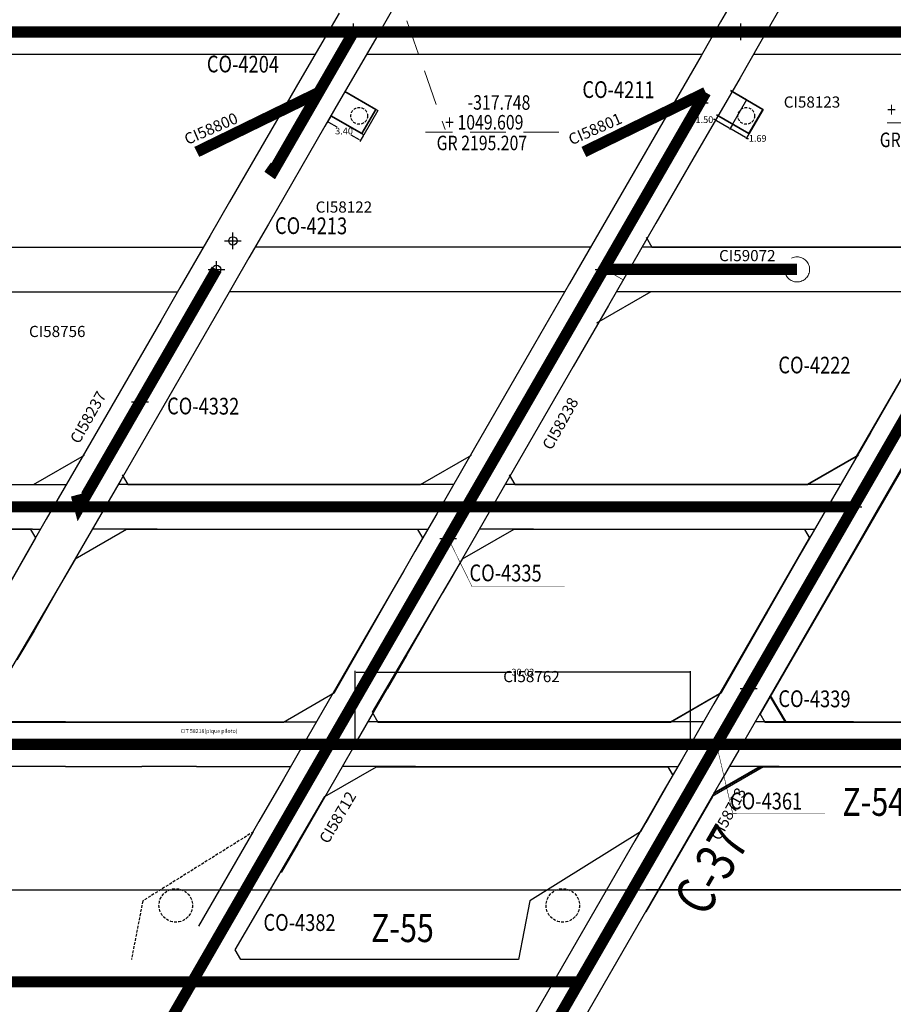
# Model space of a CAD drawing. Units: metres. Extents: x -1463 to 2941, y -818 to 1000.
# Drawn here: x 1017 to 1095, y -410 to -322 of the extents above; entities that cross this region are included whole.
import ezdxf
from ezdxf.enums import TextEntityAlignment as Align

# ---------------------------------------------------------------- set-up
doc = ezdxf.new("R2010")
doc.units = ezdxf.units.M
doc.header["$PDMODE"] = 34
doc.header["$PDSIZE"] = 0.75
for name, pattern in [('DASHDOT2', [0.5, 0.25, -0.125, 0, -0.125]), ('DASHED', [0.75, 0.5, -0.25]), ('HIDDEN', [0.375, 0.25, -0.125]), ('HIDDEN2', [4.7625, 3.175, -1.5875])]:
    doc.linetypes.add(name, pattern=pattern)
for name, color, linetype in [('AVANCE OCTUBRE 2020', 4, 'Continuous'), ('CI 58712 (C35 SUR Z53-Z54)', 7, 'DASHDOT2'), ('CI 58713(C37 SUR Z53-Z54)', 7, 'DASHDOT2'), ('CI 58756 (Z52 FW C31)', 7, 'DASHDOT2'), ('CI 58760 (Z53 FW C25)', 7, 'DASHDOT2'), ('CI 58762 (Z54 FW C27)', 7, 'DASHDOT2'), ('CI 58800(TIRO DRENAJE C33 A XC 46 AS)', 7, 'DASHDOT2'), ('CI 58801(TIRO DRENAJE C35 A XC 46 AS)', 7, 'DASHDOT2'), ('CI 59033 C35 SUR Z54', 7, 'DASHDOT2'), ('CI 59040 C37 SURZ54', 7, 'DASHDOT2'), ('CI 59072 (FRONTON MARINA  Z52 ENTRE  C35-C37)', 7, 'DASHDOT2'), ('COORDENADAS', 7, 'Continuous'), ('DISEÑO', 3, 'Continuous'), ('ESTACIONES', 4, 'Continuous'), ('L1', 3, 'Continuous'), ('NV-PRODUCCION', 7, 'Continuous')]:
    doc.layers.add(name, color=color, linetype=linetype)
for name, color, linetype, lineweight in [('CI 57800(C33 SUR Z49)', 5, 'HIDDEN2', 0), ('CI 57802(C37 SUR Z50)', 5, 'HIDDEN2', 0), ('CI 58117 (Z51 FWC29 HASTA C37)', 7, 'DASHDOT2', 0), ('CI 58122 (C33 SUR Z50)', 7, 'DASHDOT2', 0), ('CI 58123 (C35 SUR Z50)', 7, 'DASHDOT2', 0), ('CI 58205(C43 SUR Z38 HASTA Z44)', 244, 'DASHDOT2', 0), ('CI 58237 (C33 SUR Z51 HASTA Z53)', 7, 'DASHDOT2', 0), ('CI 58238 (C35 SUR Z51 HASTA Z53)', 7, 'DASHDOT2', 0), ('CI 58575 (C37 SUR Z52)', 7, 'DASHDOT2', 0), ('CI 59442(C35 DESDE Z55 HASTA Z59)', 7, 'DASHDOT2', 13), ('CI 59451(Z55 FW C27 HASTA C37)', 7, 'DASHDOT2', 13), ('CI 59456 (OP 33 XC 48 AS)', 7, 'Continuous', 18), ('ESM-DISEÑO', 3, 'Continuous', 13), ('TNV-PRODUCCION', 7, 'Continuous', 13)]:
    doc.layers.add(name, color=color, linetype=linetype, lineweight=lineweight)
doc.styles.add('1-1500', font='romans.shx', dxfattribs={"width": 0.8, "height": 3.75})
doc.styles.add('2mm', font='simplex', dxfattribs={"height": 1})
doc.styles.add('ARIAL', font='arial.ttf', dxfattribs={"height": 0.6})
doc.styles.add('ROMANS', font='romans.shx', dxfattribs={"width": 0.7})
doc.styles.get("Standard").update_dxf_attribs({"font": 'arial.ttf', "height": 0.6})
doc.dimstyles.new('AM_ANSI', dxfattribs={"dimtxt": 0.6, "dimasz": 0.1, "dimexe": 0.1, "dimexo": 0.05, "dimgap": 0.06, "dimtad": 0, "dimtih": 1, "dimtoh": 1, "dimzin": 7, "dimdsep": 46, "dimtxsty": 'Standard', "dimcen": 0, "dimclrd": 256, "dimclre": 256, "dimclrt": 256, "dimadec": 0, "dimazin": 2, "dimtp": 0.1, "dimtm": 0.1, "dimtfac": 0.71, "dimtofl": 0, "dimtmove": 0, "dimatfit": 3, "dimfxl": 1, "dimtolj": 1, "dimtzin": 7, "dimlwd": -1, "dimlwe": -1, "dimarcsym": 1})

# ---------------------------------------------------------------- blocks, each defined once
blk = doc.blocks.new('*D132')
at = {"transparency": 16777216}
for p, q in [((1080.336, -331.531), (1080.088, -331.96)), ((1081.8, -332.377), (1081.552, -332.806))]:
    blk.add_line(p, q, dxfattribs=at)
at = {"linetype": 'ByBlock', "transparency": 16777216}
for p, q in [((1080.224, -331.924), (1081.516, -332.669)), ((1081.602, -332.719), (1081.689, -332.769)), ((1081.689, -332.769), (1081.789, -332.769))]:
    blk.add_line(p, q, dxfattribs=at)
at = {"transparency": 16777216}
for points in [[(1080.233, -331.909), (1080.216, -331.938), (1080.138, -331.874)], [(1081.524, -332.655), (1081.507, -332.684), (1081.602, -332.719)]]:
    blk.add_solid(points, dxfattribs=at)
at = {"layer": 'Defpoints', "color": 0, "transparency": 16777216}
for p in [(1080.361, -331.488), (1081.602, -332.719), (1081.825, -332.333)]:
    blk.add_point(p, dxfattribs=at)
at = {"transparency": 16777216, "insert": (1082.6, -332.769), "char_height": 0.6, "attachment_point": 5}
blk.add_mtext('\\A1;1.69', dxfattribs=at)
blk = doc.blocks.new('*D133')
at = {"linetype": 'ByBlock', "transparency": 16777216}
for p, q in [((1078.745, -331.088), (1078.645, -331.088)), ((1078.832, -331.138), (1078.745, -331.088)), ((1080.043, -331.838), (1078.918, -331.188))]:
    blk.add_line(p, q, dxfattribs=at)
at = {"transparency": 16777216}
for p, q in [((1079.037, -330.782), (1078.782, -331.225)), ((1080.336, -331.531), (1080.08, -331.974))]:
    blk.add_line(p, q, dxfattribs=at)
for points in [[(1078.927, -331.174), (1078.91, -331.202), (1078.832, -331.138)], [(1080.052, -331.823), (1080.035, -331.852), (1080.13, -331.888)]]:
    blk.add_solid(points, dxfattribs=at)
at = {"layer": 'Defpoints', "color": 0, "transparency": 16777216}
for p in [(1078.832, -331.138), (1079.062, -330.738), (1080.361, -331.488)]:
    blk.add_point(p, dxfattribs=at)
at = {"transparency": 16777216, "insert": (1077.835, -331.088), "char_height": 0.6, "attachment_point": 5}
blk.add_mtext('\\A1;1.50', dxfattribs=at)
blk = doc.blocks.new('*D62')
at = {"transparency": 16777216}
for p, q in [((1044.386, -330.776), (1044.059, -331.343)), ((1047.334, -332.477), (1047.006, -333.045))]:
    blk.add_line(p, q, dxfattribs=at)
at = {"linetype": 'ByBlock', "transparency": 16777216}
for p, q in [((1044.195, -331.306), (1044.947, -331.741)), ((1046.969, -332.908), (1046.217, -332.474))]:
    blk.add_line(p, q, dxfattribs=at)
at = {"transparency": 16777216}
for points in [[(1044.204, -331.292), (1044.187, -331.321), (1044.109, -331.257)], [(1046.978, -332.894), (1046.961, -332.922), (1047.056, -332.958)]]:
    blk.add_solid(points, dxfattribs=at)
at = {"layer": 'Defpoints', "color": 0, "transparency": 16777216}
for p in [(1044.411, -330.732), (1047.056, -332.958), (1047.359, -332.434)]:
    blk.add_point(p, dxfattribs=at)
at = {"transparency": 16777216, "insert": (1045.582, -332.107), "char_height": 0.6, "attachment_point": 5}
blk.add_mtext('\\A1;3.40', dxfattribs=at)
blk = doc.blocks.new('*D1105')
at = {"layer": 'AVANCE OCTUBRE 2020', "transparency": 16777216}
for p, q in [((1046.578, -386.933), (1046.578, -380.423)), ((1046.678, -380.523), (1060.52, -380.524)), ((1076.5, -380.524), (1062.658, -380.524)), ((1076.6, -386.934), (1076.6, -380.424))]:
    blk.add_line(p, q, dxfattribs=at)
for points in [[(1046.678, -380.507), (1046.678, -380.54), (1046.578, -380.523)], [(1076.5, -380.508), (1076.5, -380.541), (1076.6, -380.524)]]:
    blk.add_solid(points, dxfattribs=at)
at = {"layer": 'Defpoints', "color": 0, "transparency": 16777216}
for p in [(1076.6, -380.524), (1046.578, -386.983), (1076.6, -386.984)]:
    blk.add_point(p, dxfattribs=at)
at = {"layer": 'AVANCE OCTUBRE 2020', "transparency": 16777216, "insert": (1061.589, -380.524), "char_height": 0.6, "attachment_point": 5}
blk.add_mtext('\\A1;30.02', dxfattribs=at)

msp = doc.modelspace()

# ---------------------------------------------------------------- linework, layer by layer
for p, q in [((1042.9834, -325.251), (1012.93685, -325.251)), ((1077.6209, -325.251), (1047.59153, -325.251)), ((1112.25304, -325.251), (1082.22556, -325.251)), ((1045.66269, -328.56812), (1048.60852, -330.26882)), ((1081.61071, -329.32272), (1080.31729, -328.57596)), ((1081.61071, -329.32272), (1080.36072, -331.48779)), ((1081.61071, -329.32272), (1083.08193, -330.17212)), ((1048.60852, -330.26882), (1047.35856, -332.4339)), ((1083.0813, -330.1732), (1081.83132, -332.33827)), ((1044.41132, -330.73239), (1047.35856, -332.4339)), ((1080.36072, -331.48779), (1079.06168, -330.73779)), ((1080.36072, -331.48779), (1081.83194, -332.33719)), ((1072.63186, -341.6157), (1073.14189, -342.4991)), ((1002.97866, -342.4991), (1032.99707, -342.4991)), ((1067.6483, -342.488), (1037.62608, -342.488)), ((1102.28989, -342.487), (1072.26768, -342.487)), ((1073.14189, -342.4991), (1099.34056, -342.4991)), ((1065.3389, -346.488), (1035.31668, -346.488)), ((1073.0325, -346.4991), (1068.17392, -349.3042)), ((1099.98049, -346.487), (1069.95828, -346.487)), ((1099.09231, -346.4991), (1073.0325, -346.4991)), ((1017.79094, -363.7472), (1022.35277, -361.11343)), ((1052.43196, -363.7472), (1056.99379, -361.11343)), ((1025.72326, -362.8638), (1026.23328, -363.7472)), ((1060.84819, -362.26614), (1055.39811, -371.70595)), ((1060.36427, -362.8638), (1060.8743, -363.7472)), ((1055.38134, -363.735), (1025.35912, -363.735)), ((1026.23328, -363.7472), (1052.43196, -363.7472)), ((1090.02235, -363.735), (1060.00014, -363.735)), ((1060.8743, -363.7472), (1087.07297, -363.7472)), ((1093.30576, -366.04797), (1083.72273, -382.64627)), ((1017.17004, -369.89466), (1014.34659, -374.84624)), ((1050.93258, -371.46195), (1047.72011, -377.00467)), ((1020.65542, -371.88206), (1017.83197, -376.83364)), ((1054.40742, -373.44335), (1051.19482, -378.98599)), ((1081.91106, -377.78417), (1078.68601, -383.37012)), ((1045.96507, -380.04445), (1041.365, -388.012)), ((1085.3859, -379.76557), (1080.91084, -387.51661)), ((1020.637, -384.983), (1043.1138, -384.983)), ((1077.75481, -384.983), (1047.7326, -384.983)), ((1091.167, -384.983), (1082.37362, -384.983)), ((1040.16499, -390.09049), (1037.96495, -393.90106)), ((1044.83985, -389.9934), (1041.4398, -395.88246)), ((1079.31082, -390.28793), (1076.63228, -394.92729)), ((1078.67847, -391.38318), (1016.79521, -498.56814)), ((1037.41989, -394.84513), (1032.56488, -403.25427)), ((1071.60742, -395.63061), (1030.14324, -467.44866))]:
    msp.add_line(p, q)
for points in [[(1081.78119, -318.00912), (1079.28325, -322.33567)], [(1050.26494, -320.59686), (1048.60091, -323.51513)], [(1085.25603, -319.99051), (1082.7581, -324.31707)], [(1045.15769, -321.55177), (1041.61034, -327.58706)], [(1079.28325, -322.33567), (1077.54956, -325.37611)], [(1048.60091, -323.51513), (1045.08205, -329.56667)], [(1082.7581, -324.31707), (1081.0244, -327.35751)], [(1077.54956, -325.37611), (1073.33317, -332.64152)], [(1041.61034, -327.58706), (1040.39, -329.70075)], [(1081.0244, -327.35751), (1076.80801, -334.62292)], [(1040.39, -329.70075), (1035.33993, -338.44773)], [(1045.08205, -329.56667), (1043.86485, -331.68215)], [(1043.86485, -331.68215), (1038.81477, -340.42913)], [(1073.33317, -332.64152), (1070.02353, -338.37399)], [(1076.80801, -334.62292), (1073.49837, -340.35538)], [(1035.33993, -338.44773), (1033.59154, -341.46756)], [(1070.02353, -338.37399), (1065.77347, -345.73531)], [(1038.81477, -340.42913), (1037.07006, -343.45106)], [(1073.49837, -340.35538), (1069.24831, -347.7167)], [(1033.59154, -341.46756), (1030.89523, -346.14629)], [(1037.07006, -343.45106), (1034.37003, -348.12766)], [(1030.89523, -346.14629), (1029.22016, -349.04749)], [(1065.77347, -345.73531), (1062.62342, -351.19135)], [(1007.25375, -346.4991), (1030.69794, -346.488)], [(1069.24831, -347.7167), (1066.09826, -353.17274)], [(1034.37003, -348.12766), (1032.695, -351.02889)], [(1029.22016, -349.04749), (1022.14484, -361.3023)], [(1032.695, -351.02889), (1025.61968, -363.28369)], [(1062.62342, -351.19135), (1057.37334, -360.28474)], [(1096.74167, -352.0968), (1092.69161, -359.11171)], [(1066.09826, -353.17274), (1060.84819, -362.26614)], [(1092.69161, -359.11171), (1089.83618, -364.05747)], [(1057.37334, -360.28474), (1053.87329, -366.34701)], [(1096.16646, -361.0931), (1093.31102, -366.03887)], [(1022.14484, -361.3023), (1018.91364, -366.83684)], [(992.603, -363.735), (1020.72457, -363.735)], [(1025.61968, -363.28369), (1022.41544, -368.83361)], [(1089.83618, -364.05747), (1086.38613, -370.03313)], [(1053.87329, -366.34701), (1051.92326, -369.72456)], [(1093.31102, -366.03887), (1089.86097, -372.01453)], [(1018.91364, -366.83684), (1017.17004, -369.89466)], [(1017.703, -367.735), (1014.803, -367.735)], [(1017.703, -367.735), (1018.4015, -367.735)], [(1026.245, -367.735), (1023.04972, -367.735)], [(1028.845, -367.735), (1026.245, -367.735)], [(1028.845, -367.735), (1032.445, -367.735)], [(1032.445, -367.735), (1037.945, -367.735)], [(1037.945, -367.735), (1040.695, -367.735)], [(1040.695, -367.735), (1043.245, -367.735)], [(1043.245, -367.735), (1045.945, -367.735)], [(1045.945, -367.735), (1048.045, -367.735)], [(1048.045, -367.735), (1050.945, -367.735)], [(1050.945, -367.735), (1053.07194, -367.735)], [(1062.545, -367.735), (1057.69074, -367.735)], [(1062.545, -367.735), (1064.945, -367.735)], [(1064.945, -367.735), (1069.045, -367.735)], [(1069.045, -367.735), (1072.145, -367.735)], [(1072.145, -367.735), (1075.647, -367.735)], [(1075.647, -367.735), (1079.447, -367.735)], [(1079.447, -367.735), (1082.045, -367.735)], [(1082.045, -367.735), (1083.747, -367.735)], [(1083.747, -367.735), (1086.16544, -367.735)], [(1086.16544, -367.735), (1087.71295, -367.735)], [(1022.41544, -368.83361), (1020.65542, -371.88206)], [(1051.92326, -369.72456), (1050.93258, -371.46195)], [(1086.38613, -370.03313), (1085.01898, -372.43074)], [(1055.39811, -371.70595), (1054.40742, -373.44335)], [(1085.01898, -372.43074), (1083.44133, -375.14575)], [(1089.86097, -372.01453), (1088.49383, -374.41213)], [(1088.49383, -374.41213), (1086.91605, -377.12707)], [(1083.44133, -375.14575), (1081.91106, -377.78417)], [(1017.83197, -376.83364), (1016.30535, -379.41659)], [(1047.72011, -377.00467), (1045.96507, -380.04445)], [(1086.91605, -377.12707), (1085.3859, -379.76557)], [(1051.19482, -378.98599), (1049.43991, -382.02585)], [(1046.33987, -387.39529), (1049.43991, -382.02585)], [(1078.68601, -383.37012), (1077.436, -385.53521)], [(1020.637, -384.983), (1017.837, -384.983), (1016.337, -384.983), (1013.09159, -384.983)], [(1109.40944, -384.9953), (1085.11975, -384.9953)], [(1091.167, -384.983), (1095.217, -384.983), (1098.117, -384.983)], [(1077.436, -385.53521), (1075.83597, -388.30653)], [(1046.33987, -387.39529), (1044.83985, -389.9934)], [(1080.91084, -387.51661), (1079.31082, -390.28793)], [(1041.365, -388.012), (1040.16499, -390.09049)], [(1075.83597, -388.30653), (1074.15745, -391.21382)], [(1020.637, -388.983), (1017.837, -388.983), (1016.337, -388.983), (1010.78218, -388.983)], [(1020.637, -388.983), (1024.337, -388.983), (1027.479, -388.983)], [(1032.379, -388.983), (1029.879, -388.983), (1027.479, -388.983)], [(1032.379, -388.983), (1035.679, -388.983)], [(1035.679, -388.983), (1038.179, -388.983)], [(1061.18765, -406.2434), (1036.33912, -406.2434), (1035.82909, -405.36), (1043.8755, -391.6637), (1048.49731, -388.9953), (1074.55713, -388.9953), (1074.99772, -389.75844), (1072.11734, -394.80987), (1062.20629, -401.00298), (1061.18765, -406.2434)], [(1038.179, -388.983), (1040.8044, -388.983)], [(1049.979, -388.983), (1045.4232, -388.983)], [(1051.979, -388.983), (1048.52097, -388.983)], [(1049.979, -388.983), (1051.979, -388.983)], [(1051.979, -388.983), (1054.979, -388.983)], [(1054.979, -388.983), (1058.817, -388.983)], [(1058.817, -388.983), (1065.217, -388.983)], [(1065.217, -388.983), (1068.117, -388.983)], [(1068.117, -388.983), (1070.417, -388.983)], [(1070.417, -388.983), (1073.417, -388.983), (1075.44541, -388.983)], [(1084.517, -388.983), (1080.06422, -388.983)], [(1082.81448, -388.9953), (1179.43661, -389.07572)], [(1084.517, -388.983), (1091.167, -388.983)], [(1091.167, -388.983), (1095.217, -388.983), (1098.117, -388.983)], [(1074.15745, -391.21382), (1073.15744, -392.94589)], [(1073.15744, -392.94589), (1071.60742, -395.63061)], [(1037.96495, -393.90106), (1036.48626, -396.46223)], [(1076.63228, -394.92729), (1075.08226, -397.612)], [(1041.4398, -395.88246), (1039.9611, -398.44363)], [(1075.08226, -397.612), (1073.83224, -399.7771)]]:
    msp.add_lwpolyline(points)
for points in [[(986.86106, -370.4156), (978.81465, -384.1119), (979.32468, -384.9953), (1005.52335, -384.9953), (1010.08518, -382.36153), (1017.98328, -368.51034), (1017.54269, -367.7472), (991.48287, -367.7472)], [(1021.50207, -370.4156), (1013.45566, -384.1119), (1013.96569, -384.9953), (1040.16436, -384.9953), (1044.72619, -382.36153), (1052.6243, -368.51034), (1052.1837, -367.7472), (1026.12389, -367.7472)], [(1056.14309, -370.4156), (1048.09668, -384.1119), (1048.60671, -384.9953), (1074.80538, -384.9953), (1079.36721, -382.36153), (1087.26532, -368.51034), (1086.82472, -367.7472), (1060.7649, -367.7472)]]:
    msp.add_lwpolyline(points, close=True)
at = {"color": 245, "const_width": 0.05}
for points in [[(1054.911, -368.569), (1057.03373, -372.86676), (1065.31481, -372.86676)], [(1078.917, -386.983), (1080.36776, -393.16962), (1088.61805, -393.17298)]]:
    msp.add_lwpolyline(points, dxfattribs=at)
at = {"color": 5}
for p in [(1046.434, -323.235), (1035.634, -341.942)]:
    msp.add_point(p, dxfattribs=at)
for p in [(1081.08398, -323.235), (1077.419, -329.583), (1034.171, -344.488), (1068.813, -344.487), (1027.32, -356.343), (1021.903, -365.735), (1056.545, -365.735), (1056.547, -365.735), (1091.183, -365.735), (1054.911, -368.569), (1081.798, -381.987), (1044.279, -386.983), (1078.917, -386.983)]:
    msp.add_point(p)
at = {"color": 1}
msp.add_point((1077.419, -329.583), dxfattribs=at)
at = {"layer": 'CI 57800(C33 SUR Z49)', "linetype": 'HIDDEN2', "lineweight": 0}
for points in [[(1049.609, -317.748), (1054.62781, -331.97201)], [(1064.81041, -332.1998), (1052.86141, -332.1998)]]:
    msp.add_lwpolyline(points, dxfattribs=at)
at = {"layer": 'CI 57802(C37 SUR Z50)', "color": 5, "linetype": 'HIDDEN2', "lineweight": 0}
msp.add_line((1094.18814, -331.3583), (1103.61075, -331.3583), dxfattribs=at)
at = {"layer": 'CI 58117 (Z51 FWC29 HASTA C37)', "color": 7, "linetype": 'HIDDEN2', "lineweight": 0, "const_width": 1}
msp.add_lwpolyline([(1011.791, -323.24), (1115.715, -323.24), (1115.72888, -323.32937)], dxfattribs=at)
at = {"layer": 'CI 58122 (C33 SUR Z50)', "color": 7, "linetype": 'HIDDEN2', "lineweight": 0, "const_width": 1}
msp.add_lwpolyline([(1046.438, -323.241), (1043.312, -328.655), (1039.245, -335.699), (1038.7389, -335.33914)], dxfattribs=at)
at = {"layer": 'CI 58205(C43 SUR Z38 HASTA Z44)', "linetype": 'HIDDEN2', "lineweight": 0}
msp.add_lwpolyline([(1068.89801, -344.46147), (1070.56751, -345.42278)], dxfattribs=at)
at = {"layer": 'CI 58237 (C33 SUR Z51 HASTA Z53)', "color": 7, "linetype": 'HIDDEN2', "lineweight": 0, "const_width": 1}
msp.add_lwpolyline([(1034.171, -344.489), (1021.903, -365.736), (1021.621, -364.685)], dxfattribs=at)
at = {"layer": 'CI 58238 (C35 SUR Z51 HASTA Z53)', "color": 7, "linetype": 'HIDDEN2', "lineweight": 0, "const_width": 1}
msp.add_lwpolyline([(1077.954, -328.654), (1068.813, -344.488), (1056.545, -365.736), (1056.545, -365.736)], dxfattribs=at)
at = {"layer": 'CI 58575 (C37 SUR Z52)', "color": 7, "linetype": 'HIDDEN2', "lineweight": 0, "const_width": 1}
msp.add_lwpolyline([(1103.45, -344.488), (1091.183, -365.736), (1085.183, -376.128)], dxfattribs=at)
at = {"layer": 'CI 58712 (C35 SUR Z53-Z54)', "linetype": 'HIDDEN2', "lineweight": 0, "const_width": 1}
msp.add_lwpolyline([(1056.545, -365.736), (1040.752, -393.09)], dxfattribs=at)
at = {"layer": 'CI 58713(C37 SUR Z53-Z54)', "linetype": 'HIDDEN2', "lineweight": 0, "const_width": 1}
msp.add_lwpolyline([(1091.183, -365.736), (1073.58, -396.226)], dxfattribs=at)
at = {"layer": 'CI 58760 (Z53 FW C25)', "linetype": 'HIDDEN2', "lineweight": 0, "const_width": 1}
msp.add_lwpolyline([(883.357, -365.736), (1091.183, -365.736)], dxfattribs=at)
at = {"layer": 'CI 58762 (Z54 FW C27)', "color": 7, "linetype": 'HIDDEN2', "lineweight": 0, "const_width": 1}
msp.add_lwpolyline([(905.721, -386.984), (1180.55513, -386.984)], dxfattribs=at)
at = {"layer": 'CI 58800(TIRO DRENAJE C33 A XC 46 AS)', "linetype": 'HIDDEN2', "lineweight": 0, "const_width": 1}
msp.add_lwpolyline([(1043.312, -328.655), (1032.403, -333.975)], dxfattribs=at)
at = {"layer": 'CI 58801(TIRO DRENAJE C35 A XC 46 AS)', "linetype": 'HIDDEN2', "lineweight": 0, "const_width": 1}
msp.add_lwpolyline([(1077.954, -328.654), (1067.045, -333.975)], dxfattribs=at)
at = {"layer": 'CI 59033 C35 SUR Z54', "linetype": 'HIDDEN2', "lineweight": 0, "const_width": 1}
msp.add_lwpolyline([(1040.752, -393.09), (1032.01, -408.232), (1024.51, -421.222)], dxfattribs=at)
at = {"layer": 'CI 59040 C37 SURZ54', "linetype": 'HIDDEN2', "lineweight": 0, "const_width": 1}
msp.add_lwpolyline([(1073.58, -396.226), (1066.648, -408.233), (1054.381, -429.481), (1042.113, -450.728)], dxfattribs=at)
at = {"layer": 'CI 59072 (FRONTON MARINA  Z52 ENTRE  C35-C37)', "linetype": 'HIDDEN2', "lineweight": 0, "const_width": 1}
msp.add_lwpolyline([(1068.813, -344.488), (1086.132, -344.488)], dxfattribs=at)
at = {"layer": 'CI 59072 (FRONTON MARINA  Z52 ENTRE  C35-C37)', "linetype": 'HIDDEN2', "lineweight": 0}
msp.add_circle((1086.132, -344.488), 1.12202, dxfattribs=at)
at = {"layer": 'CI 59442(C35 DESDE Z55 HASTA Z59)', "linetype": 'HIDDEN2', "lineweight": 0, "const_width": 1}
msp.add_lwpolyline([(1032.01, -408.232), (982.94, -493.224)], dxfattribs=at)
at = {"layer": 'CI 59451(Z55 FW C27 HASTA C37)', "linetype": 'HIDDEN2', "lineweight": 0, "const_width": 1}
msp.add_lwpolyline([(893.454, -408.232), (1066.649, -408.232)], dxfattribs=at)
at = {"layer": 'COORDENADAS', "color": 7}
msp.add_line((-233.52305, -400), (1757.18929, -400), dxfattribs=at)
at = {"layer": 'COORDENADAS', "color": 8}
msp.add_line((1589.27484, -400), (1072.57995, -400), dxfattribs=at)
at = {"layer": 'DISEÑO', "color": 1, "linetype": 'HIDDEN'}
for points in [[(917.987, -365.735), (1088.86765, -365.735)], [(905.721, -386.983), (940.361, -386.983), (974.99, -386.983), (1009.637, -386.983), (1044.279, -386.983), (1078.917, -386.983), (1182.836, -386.983), (1217.472, -386.983), (1252.125, -386.983), (1286.765, -386.983)]]:
    msp.add_lwpolyline(points, dxfattribs=at)
at = {"layer": 'DISEÑO', "color": 3, "linetype": 'HIDDEN'}
msp.add_lwpolyline([(1037.47632, -394.80987), (1027.56527, -401.00298), (1026.54664, -406.2434)], dxfattribs=at)
for centre, radius in [((1046.94298, -330.75067), 0.75), ((1081.584, -330.75067), 0.75), ((1030.5191, -401.39767), 1.5), ((1065.16011, -401.39767), 1.5)]:
    msp.add_circle(centre, radius, dxfattribs=at)
at = {"layer": 'ESM-DISEÑO', "color": 3, "linetype": 'Continuous', "lineweight": 35}
for p, q in [((1048.434, -330.16814), (1045.66269, -328.56812)), ((1083.07502, -330.16814), (1080.16348, -328.48716)), ((1047.184, -332.3332), (1048.434, -330.16814)), ((1081.82502, -332.3332), (1083.07502, -330.16814)), ((1047.184, -332.3332), (1044.41132, -330.73239)), ((1081.82502, -332.3332), (1078.91576, -330.65354)), ((1087.07297, -363.7472), (1091.6348, -361.11343))]:
    msp.add_line(p, q, dxfattribs=at)
at = {"layer": 'ESM-DISEÑO', "color": 3, "lineweight": 40}
for p, q in [((1085.11975, -384.9953), (1083.72273, -382.64627)), ((1082.8145, -388.9953), (1078.67847, -391.38318))]:
    msp.add_line(p, q, dxfattribs=at)
at = {"layer": 'L1', "color": 3, "linetype": 'Continuous'}
msp.add_line((1072.57995, -384.9963), (1074.80538, -384.9963), dxfattribs=at)
at = {"layer": 'NV-PRODUCCION', "linetype": 'Continuous'}
for p, q in [((1102.26962, -350.66663), (1082.82377, -384.262)), ((1097.51421, -350.66663), (1091.42561, -361.23521)), ((1087.07297, -363.7482), (1091.42561, -361.23521)), ((1072.57995, -363.7482), (1087.07297, -363.7482)), ((1086.82472, -367.7482), (1072.57995, -367.7482)), ((1087.24954, -368.48401), (1086.82472, -367.7482)), ((1087.24954, -368.48401), (1079.19766, -382.46042)), ((1079.19766, -382.46042), (1074.80538, -384.9963)), ((1074.80538, -384.9963), (1072.57995, -384.9963)), ((1082.80712, -384.23315), (1083.24773, -384.9963)), ((1083.24773, -384.9963), (1109.4464, -384.9963)), ((1074.55713, -388.9963), (1072.57995, -388.9963)), ((1074.55966, -389.00069), (1075.00026, -389.76383)), ((1083.13833, -388.9963), (1078.51651, -391.6647)), ((1109.16826, -388.9963), (1083.13833, -388.9963)), ((1074.99519, -389.75505), (1072.57995, -393.99815)), ((1078.55014, -391.64529), (1072.57995, -401.97994))]:
    msp.add_line(p, q, dxfattribs=at)

# ---------------------------------------------------------------- texts
at = {"layer": 'CI 57800(C33 SUR Z49)', "linetype": 'HIDDEN2', "lineweight": 0, "style": 'ROMANS', "width": 0.8}
msp.add_text('-317.748', height=1.3, rotation=359.8666281, dxfattribs=at).set_placement((1056.64543, -330.19379))
for s, p in [('+ 1049.609', (1054.62781, -331.97201)), ('GR 2195.207', (1053.86957, -333.82329))]:
    msp.add_text(s, height=1.3, dxfattribs=at).set_placement(p)
at = {"layer": 'CI 57802(C37 SUR Z50)', "color": 5, "linetype": 'HIDDEN2', "lineweight": 0, "style": 'ROMANS', "width": 0.8}
for s, p in [('+ 1112.591', (1094.19029, -330.84456)), ('GR 2195.459', (1093.52745, -333.54485))]:
    msp.add_text(s, height=1.3, rotation=359.8666281, dxfattribs=at).set_placement(p)
at = {"layer": 'CI 58122 (C33 SUR Z50)', "color": 7, "linetype": 'HIDDEN2', "lineweight": 0, "style": '2mm'}
msp.add_text('CI58122', height=1, dxfattribs=at).set_placement((1045.56873, -338.90738), align=Align.MIDDLE_CENTER)
at = {"layer": 'CI 58123 (C35 SUR Z50)', "color": 7, "linetype": 'HIDDEN2', "lineweight": 0, "style": '2mm'}
msp.add_text('CI58123', height=1, dxfattribs=at).set_placement((1087.46464, -329.51346), align=Align.MIDDLE_CENTER)
at = {"layer": 'CI 58237 (C33 SUR Z51 HASTA Z53)', "color": 7, "linetype": 'HIDDEN2', "lineweight": 0, "style": '2mm'}
msp.add_text('CI58237', height=1, rotation=60.6171887, dxfattribs=at).set_placement((1022.67173, -357.72198), align=Align.MIDDLE_CENTER)
at = {"layer": 'CI 58238 (C35 SUR Z51 HASTA Z53)', "color": 7, "linetype": 'HIDDEN2', "lineweight": 0, "style": '2mm'}
msp.add_text('CI58238', height=1, rotation=60.8008897, dxfattribs=at).set_placement((1064.93707, -358.27859), align=Align.MIDDLE_CENTER)
at = {"layer": 'CI 58712 (C35 SUR Z53-Z54)', "lineweight": 0, "style": '2mm'}
msp.add_text('CI58712', height=1, rotation=59.6067332, dxfattribs=at).set_placement((1045.00734, -393.52202), align=Align.MIDDLE_CENTER)
at = {"layer": 'CI 58713(C37 SUR Z53-Z54)', "linetype": 'HIDDEN2', "lineweight": 0, "style": '2mm'}
msp.add_text('CI58713', height=1, rotation=61.7683223, dxfattribs=at).set_placement((1079.96712, -393.2022), align=Align.MIDDLE_CENTER)
at = {"layer": 'CI 58756 (Z52 FW C31)', "linetype": 'HIDDEN2', "lineweight": 0, "style": '2mm'}
msp.add_text('CI58756', height=1, dxfattribs=at).set_placement((1019.91265, -350.04077), align=Align.MIDDLE_CENTER)
at = {"layer": 'CI 58762 (Z54 FW C27)', "linetype": 'HIDDEN2', "lineweight": 0, "style": '2mm'}
msp.add_text('CI58762', height=1, dxfattribs=at).set_placement((1062.3573, -380.92249), align=Align.MIDDLE_CENTER)
at = {"layer": 'CI 58800(TIRO DRENAJE C33 A XC 46 AS)', "lineweight": 0, "style": '2mm'}
msp.add_text('CI58800', height=1, rotation=23.7859916, dxfattribs=at).set_placement((1033.67518, -331.8903), align=Align.MIDDLE_CENTER)
at = {"layer": 'CI 58801(TIRO DRENAJE C35 A XC 46 AS)', "lineweight": 0, "style": '2mm'}
msp.add_text('CI58801', height=1, rotation=23.7859916, dxfattribs=at).set_placement((1068.05087, -331.92048), align=Align.MIDDLE_CENTER)
at = {"layer": 'CI 59072 (FRONTON MARINA  Z52 ENTRE  C35-C37)', "linetype": 'HIDDEN2', "lineweight": 0, "style": '2mm'}
msp.add_text('CI59072', height=1, dxfattribs=at).set_placement((1081.67689, -343.25334), align=Align.MIDDLE_CENTER)
at = {"layer": 'CI 59456 (OP 33 XC 48 AS)', "color": 7, "linetype": 'DASHED', "style": 'ARIAL'}
msp.add_text('CIT 58218(pique piloto)', height=0.3426373, dxfattribs=at).set_placement((1030.96371, -385.79889), align=Align.MIDDLE_LEFT)
at = {"layer": 'ESTACIONES', "color": 4, "style": 'ROMANS', "width": 0.8}
for s, p in [('CO-4204', (1033.29645, -326.85361)), ('CO-4211', (1066.90957, -329.14005)), ('CO-4213', (1039.39812, -341.31749)), ('CO-4222', (1084.45044, -353.78563)), ('CO-4332', (1029.73561, -357.45349)), ('CO-4335', (1056.80452, -372.38758)), ('CO-4339', (1084.45044, -383.64628)), ('CO-4361', (1080.12563, -392.79523)), ('CO-4382', (1038.36442, -403.6642))]:
    msp.add_text(s, height=1.5, rotation=359.7251527, dxfattribs=at).set_placement(p)
at = {"layer": 'TNV-PRODUCCION', "linetype": 'Continuous', "style": 'ROMANS', "width": 0.8}
for s, p in [('Z-54', (1092.99167, -392.13349)), ('Z-55', (1050.80657, -403.42914))]:
    msp.add_text(s, height=2.5, dxfattribs=at).set_placement(p, align=Align.MIDDLE_CENTER)
at = {"layer": 'TNV-PRODUCCION', "linetype": 'Continuous', "lineweight": 25, "style": '1-1500', "width": 0.8}
msp.add_text('C-37', height=3.5, rotation=60.0000002, dxfattribs=at).set_placement((1080.44515, -394.75956, 2193), align=Align.MIDDLE_RIGHT)

# ---------------------------------------------------------------- dimensions: what is measured, and where the dimension line sits
for p1, p2, distance, picture, middle in [((1044.41132, -330.73239), (1047.35856, -332.4339), -0.60518, '*D62', (1045.58236, -332.10726)), ((1080.36072, -331.48779), (1079.06244, -330.73823), 0.46168, '*D133', (1077.835, -331.08806)), ((1080.36073, -331.48778), (1081.82502, -332.3332), -0.44576, '*D132', (1082.60038, -332.76924))]:
    dim = msp.add_aligned_dim(p1=p1, p2=p2, distance=distance, dimstyle='AM_ANSI', override={"dimtxt": 0.6, "dimdec": 2, "dimclrt": 256, "dimaunit": 2, "dimadec": 3, "dimtdec": 2, "dimfxl": 1.25})
    dim.commit()
    dim.dimension.update_dxf_attribs({"geometry": picture, "text_midpoint": middle})
at = {"layer": 'AVANCE OCTUBRE 2020'}
dim = msp.add_aligned_dim(p1=(1046.5779, -386.983), p2=(1076.59954, -386.984), distance=6.45955, dimstyle='AM_ANSI', dxfattribs=at)
dim.commit()
dim.dimension.update_dxf_attribs({"geometry": '*D1105', "text_midpoint": (1061.58893, -380.52395)})

doc.saveas('drawing.dxf')
